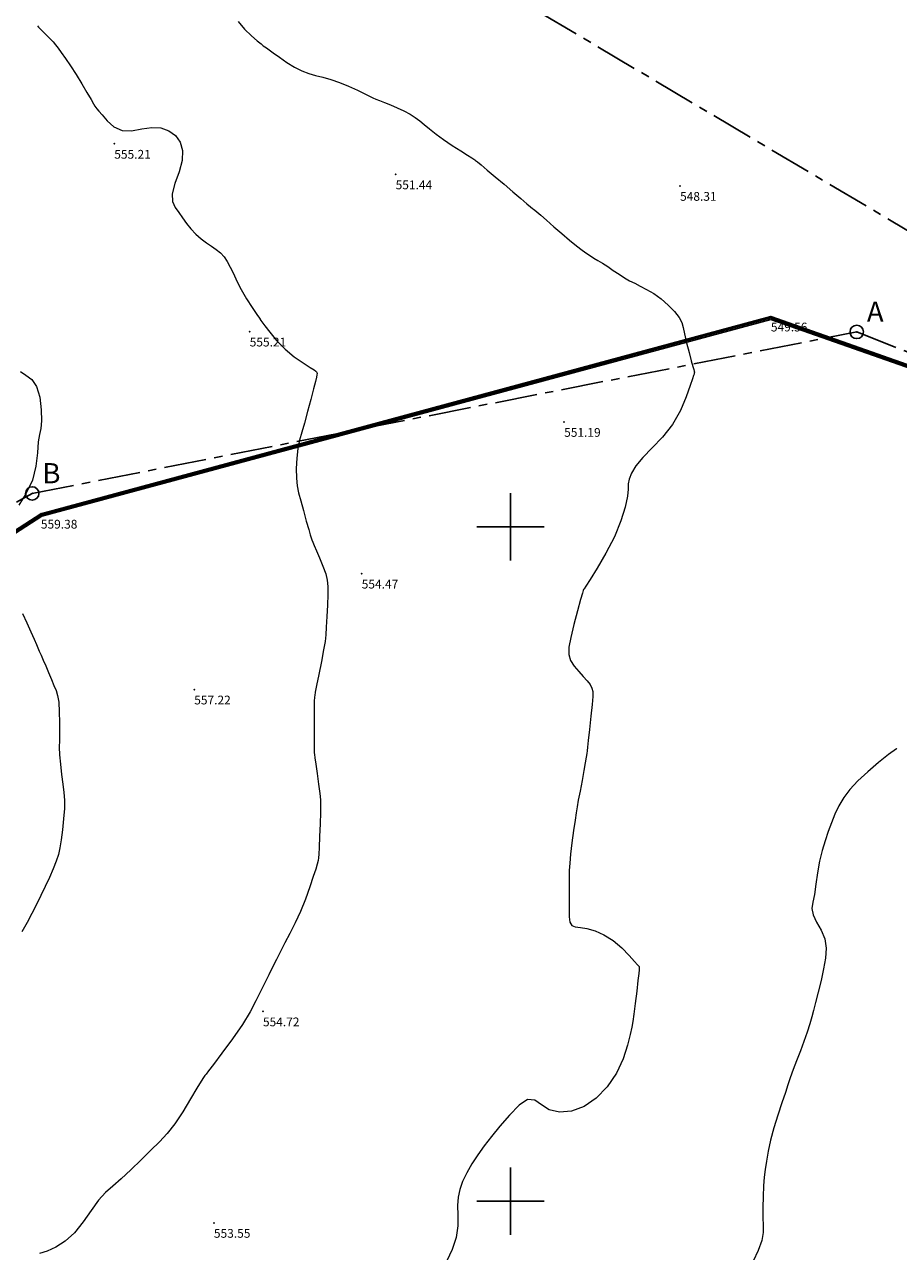
# Model space of a CAD drawing. Units: millimetres. Extents: x 292350 to 293043, y 4209982 to 4210710.
# Drawn here: x 292714 to 292779, y 4210506 to 4210597 of the extents above; entities that cross this region are included whole.
import ezdxf

# ---------------------------------------------------------------- set-up
doc = ezdxf.new("R2010")
doc.units = ezdxf.units.MM
doc.header["$LTSCALE"] = 0.5
doc.header["$PDSIZE"] = 0.5
doc.linetypes.add('CENTRO', pattern=[2, 1.25, -0.25, 0.25, -0.25])
for name, color, linetype in [('CONT_topo', 243, 'Continuous'), ('KANA', 7, 'Continuous'), ('MD', 7, 'Continuous'), ('SHM_EMB', 7, 'Continuous'), ('SHM_EMB_AA', 7, 'Continuous'), ('SHM_EMB_KYK', 7, 'Continuous'), ('SR', 7, 'SR'), ('TAX-PER', 7, 'Continuous'), ('TAX-SHM', 7, 'Continuous')]:
    doc.layers.add(name, color=color, linetype=linetype)
doc.layers.add('orio', color=190, linetype='CENTRO', lineweight=30)
doc.layers.add('TAX-H', color=7, linetype='Continuous', lineweight=13)
doc.styles.add('ARIAL', font='arial.ttf')
doc.styles.add('SHM_TAX', font='win-sim.shx')
doc.linetypes.add('SR', pattern='A,4,-1,[121,OrizLt.shx,S=0.4,R=0,X=0,Y=0],-1', length=6)

# ---------------------------------------------------------------- blocks, each defined once
blk = doc.blocks.new('SHM_TAX')
at = {"layer": 'TAX-SHM'}
blk.add_point((0, 0), dxfattribs=at)
at = {"layer": 'TAX-H', "style": 'SHM_TAX'}
blk.add_attdef('H', (0, -1.7), '', height=1, dxfattribs=at)
at = {"layer": 'TAX-PER', "style": 'SHM_TAX'}
blk.add_attdef('PER', (0, -3.3), '', height=1, dxfattribs=at)
blk = doc.blocks.new('SHM_EMB')
at = {"layer": 'SHM_EMB'}
blk.add_point((0, 0), dxfattribs=at)
at = {"layer": 'SHM_EMB_KYK'}
blk.add_circle((0, 0), 1, dxfattribs=at)
at = {"layer": 'SHM_EMB_AA', "style": 'ARIAL', "oblique": 9}
blk.add_attdef('AA', (1.5, 1.5), '', height=3, dxfattribs=at)

msp = doc.modelspace()

# ---------------------------------------------------------------- hatches: boundary and pattern name
at = {"layer": 'KANA'}
h = msp.add_hatch(dxfattribs=at)
h.set_pattern_fill('KANA10X10', color=256, scale=500, style=0, pattern_type=2)
h.set_pattern_definition([(0, (0, -40), (0, 50), [2.5, -45, 2.5])])
h.paths.add_polyline_path([(292400, 4210310), (292400, 4210710), (292900, 4210710), (292900, 4210310)])
h = msp.add_hatch(dxfattribs=at)
h.set_pattern_fill('KANA10X10', color=256, scale=500, angle=90, style=0, pattern_type=2)
h.set_pattern_definition([(90, (0, -40), (-50, 3e-15), [2.5, -45, 2.5])])
h.paths.add_polyline_path([(292350, 4210360), (292350, 4210660), (292950, 4210660), (292950, 4210360)])

# ---------------------------------------------------------------- linework, layer by layer
at = {"layer": 'CONT_topo', "color": 251, "lineweight": 18}
for points in [[(292714.944, 4210597.188), (292715.029, 4210597.102), (292715.398, 4210596.724), (292715.689, 4210596.429), (292715.918, 4210596.197), (292716.107, 4210595.995), (292716.283, 4210595.789), (292716.475, 4210595.54), (292716.718, 4210595.207), (292717.035, 4210594.761), (292717.41, 4210594.212), (292717.821, 4210593.58), (292718.238, 4210592.898), (292718.619, 4210592.249), (292718.919, 4210591.729), (292719.105, 4210591.404), (292719.21, 4210591.229), (292719.28, 4210591.128), (292719.363, 4210591.029), (292719.501, 4210590.868), (292719.738, 4210590.584), (292720.107, 4210590.154), (292720.604, 4210589.709), (292721.217, 4210589.42), (292721.926, 4210589.402), (292722.681, 4210589.538), (292723.425, 4210589.657), (292724.108, 4210589.62), (292724.702, 4210589.413), (292725.185, 4210589.057), (292725.532, 4210588.567), (292725.71, 4210587.949), (292725.682, 4210587.203), (292725.447, 4210586.35), (292725.141, 4210585.486), (292724.936, 4210584.727), (292724.958, 4210584.157), (292725.156, 4210583.725), (292725.433, 4210583.344), (292725.713, 4210582.949), (292726, 4210582.54), (292726.32, 4210582.135), (292726.688, 4210581.751), (292727.086, 4210581.403), (292727.485, 4210581.1), (292727.861, 4210580.845), (292728.205, 4210580.612), (292728.513, 4210580.362), (292728.783, 4210580.065), (292729.025, 4210579.711), (292729.249, 4210579.296), (292729.473, 4210578.816), (292729.728, 4210578.265), (292730.051, 4210577.639), (292730.456, 4210576.95), (292730.874, 4210576.293), (292731.211, 4210575.782), (292731.401, 4210575.497), (292731.476, 4210575.385), (292731.495, 4210575.359), (292731.515, 4210575.333), (292731.596, 4210575.225), (292731.799, 4210574.952), (292732.168, 4210574.465), (292732.682, 4210573.844), (292733.306, 4210573.204), (292733.992, 4210572.641), (292734.645, 4210572.187), (292735.159, 4210571.861), (292735.46, 4210571.668), (292735.595, 4210571.57), (292735.643, 4210571.521), (292735.67, 4210571.475), (292735.683, 4210571.408), (292735.675, 4210571.301), (292735.637, 4210571.123), (292735.556, 4210570.806), (292735.417, 4210570.273), (292735.215, 4210569.488), (292734.978, 4210568.582), (292734.744, 4210567.726), (292734.544, 4210567.044), (292734.384, 4210566.458), (292734.263, 4210565.847), (292734.181, 4210565.122), (292734.141, 4210564.354), (292734.147, 4210563.651), (292734.203, 4210563.08), (292734.31, 4210562.561), (292734.469, 4210561.97), (292734.672, 4210561.234), (292734.884, 4210560.466), (292735.06, 4210559.826), (292735.171, 4210559.43), (292735.237, 4210559.215), (292735.29, 4210559.072), (292735.362, 4210558.902), (292735.472, 4210558.649), (292735.639, 4210558.265), (292735.868, 4210557.729), (292736.115, 4210557.12), (292736.321, 4210556.545), (292736.441, 4210556.07), (292736.486, 4210555.605), (292736.482, 4210555.019), (292736.45, 4210554.235), (292736.406, 4210553.373), (292736.362, 4210552.603), (292736.324, 4210552.036), (292736.27, 4210551.538), (292736.168, 4210550.914), (292736.002, 4210550.043), (292735.81, 4210549.084), (292735.646, 4210548.268), (292735.549, 4210547.77), (292735.506, 4210547.531), (292735.491, 4210547.435), (292735.483, 4210547.362), (292735.476, 4210547.164), (292735.471, 4210546.687), (292735.467, 4210545.853), (292735.466, 4210544.875), (292735.465, 4210544.04), (292735.466, 4210543.563), (292735.469, 4210543.358), (292735.477, 4210543.267), (292735.492, 4210543.144), (292735.525, 4210542.895), (292735.587, 4210542.44), (292735.684, 4210541.742), (292735.792, 4210540.951), (292735.882, 4210540.257), (292735.931, 4210539.787), (292735.945, 4210539.39), (292735.932, 4210538.847), (292735.905, 4210538.018), (292735.871, 4210537.072), (292735.841, 4210536.257), (292735.821, 4210535.755), (292735.799, 4210535.48), (292735.761, 4210535.284), (292735.694, 4210535.03), (292735.58, 4210534.651), (292735.401, 4210534.091), (292735.144, 4210533.326), (292734.822, 4210532.432), (292734.453, 4210531.516), (292734.058, 4210530.663), (292733.662, 4210529.887), (292733.289, 4210529.185), (292732.959, 4210528.549), (292732.662, 4210527.958), (292732.379, 4210527.388), (292732.095, 4210526.815), (292731.8, 4210526.219), (292731.489, 4210525.58), (292731.144, 4210524.876), (292730.714, 4210524.073), (292730.14, 4210523.134), (292729.399, 4210522.061), (292728.626, 4210521.008), (292727.992, 4210520.17), (292727.621, 4210519.683), (292727.449, 4210519.455), (292727.363, 4210519.341), (292727.262, 4210519.2), (292727.083, 4210518.922), (292726.774, 4210518.408), (292726.304, 4210517.604), (292725.729, 4210516.654), (292725.129, 4210515.75), (292724.559, 4210515.032), (292723.986, 4210514.426), (292723.354, 4210513.807), (292722.63, 4210513.09), (292721.871, 4210512.341), (292721.156, 4210511.67), (292720.542, 4210511.143), (292719.999, 4210510.662), (292719.474, 4210510.088), (292718.923, 4210509.329), (292718.33, 4210508.482), (292717.69, 4210507.688), (292717.004, 4210507.064), (292716.313, 4210506.612), (292715.666, 4210506.311), (292715.091, 4210506.14)], [(292729.832, 4210597.513), (292730.298, 4210596.946), (292730.808, 4210596.454), (292731.246, 4210596.079), (292731.527, 4210595.846), (292731.69, 4210595.716), (292731.801, 4210595.635), (292731.926, 4210595.55), (292732.118, 4210595.418), (292732.428, 4210595.196), (292732.887, 4210594.864), (292733.441, 4210594.48), (292734.014, 4210594.124), (292734.55, 4210593.857), (292735.061, 4210593.664), (292735.574, 4210593.513), (292736.117, 4210593.37), (292736.701, 4210593.206), (292737.338, 4210592.992), (292738.021, 4210592.714), (292738.676, 4210592.415), (292739.213, 4210592.156), (292739.571, 4210591.979), (292739.815, 4210591.861), (292740.039, 4210591.762), (292740.322, 4210591.648), (292740.681, 4210591.507), (292741.115, 4210591.331), (292741.613, 4210591.118), (292742.126, 4210590.881), (292742.591, 4210590.639), (292742.967, 4210590.401), (292743.294, 4210590.153), (292743.63, 4210589.872), (292744.027, 4210589.54), (292744.503, 4210589.163), (292745.067, 4210588.75), (292745.708, 4210588.32), (292746.337, 4210587.918), (292746.843, 4210587.601), (292747.15, 4210587.406), (292747.301, 4210587.305), (292747.372, 4210587.254), (292747.437, 4210587.205), (292747.57, 4210587.101), (292747.842, 4210586.878), (292748.3, 4210586.497), (292748.896, 4210585.997), (292749.555, 4210585.439), (292750.207, 4210584.881), (292750.787, 4210584.382), (292751.234, 4210583.998), (292751.508, 4210583.768), (292751.654, 4210583.651), (292751.741, 4210583.586), (292751.834, 4210583.517), (292751.99, 4210583.388), (292752.267, 4210583.149), (292752.699, 4210582.767), (292753.241, 4210582.289), (292753.828, 4210581.78), (292754.399, 4210581.301), (292754.917, 4210580.88), (292755.349, 4210580.543), (292755.679, 4210580.301), (292755.946, 4210580.122), (292756.206, 4210579.962), (292756.505, 4210579.784), (292756.848, 4210579.576), (292757.232, 4210579.331), (292757.649, 4210579.053), (292758.075, 4210578.766), (292758.484, 4210578.504), (292758.86, 4210578.288), (292759.233, 4210578.094), (292759.643, 4210577.888), (292760.12, 4210577.638), (292760.646, 4210577.327), (292761.191, 4210576.941), (292761.72, 4210576.48), (292762.186, 4210575.996), (292762.532, 4210575.555), (292762.728, 4210575.193), (292762.834, 4210574.828), (292762.932, 4210574.348), (292763.085, 4210573.69), (292763.267, 4210572.967), (292763.433, 4210572.341), (292763.547, 4210571.933), (292763.613, 4210571.707), (292763.645, 4210571.585), (292763.657, 4210571.504), (292763.653, 4210571.435), (292763.634, 4210571.363), (292763.597, 4210571.254), (292763.512, 4210571.009), (292763.341, 4210570.508), (292763.051, 4210569.685), (292762.621, 4210568.663), (292762.037, 4210567.617), (292761.306, 4210566.688), (292760.53, 4210565.883), (292759.836, 4210565.176), (292759.322, 4210564.548), (292758.989, 4210564.006), (292758.813, 4210563.565), (292758.758, 4210563.214), (292758.746, 4210562.839), (292758.692, 4210562.3), (292758.519, 4210561.496), (292758.203, 4210560.469), (292757.727, 4210559.302), (292757.104, 4210558.087), (292756.454, 4210556.974), (292755.921, 4210556.122), (292755.613, 4210555.643), (292755.482, 4210555.446), (292755.443, 4210555.386), (292755.417, 4210555.324), (292755.356, 4210555.12), (292755.221, 4210554.638), (292754.99, 4210553.803), (292754.72, 4210552.787), (292754.488, 4210551.827), (292754.358, 4210551.1), (292754.352, 4210550.566), (292754.482, 4210550.129), (292754.745, 4210549.71), (292755.082, 4210549.308), (292755.424, 4210548.939), (292755.709, 4210548.615), (292755.924, 4210548.33), (292756.066, 4210548.074), (292756.134, 4210547.817), (292756.136, 4210547.456), (292756.083, 4210546.866), (292755.988, 4210545.988), (292755.879, 4210545.01), (292755.788, 4210544.184), (292755.738, 4210543.69), (292755.713, 4210543.43), (292755.69, 4210543.234), (292755.646, 4210542.954), (292755.574, 4210542.541), (292755.468, 4210541.964), (292755.329, 4210541.227), (292755.18, 4210540.443), (292755.051, 4210539.76), (292754.961, 4210539.266), (292754.891, 4210538.837), (292754.811, 4210538.289), (292754.702, 4210537.503), (292754.581, 4210536.599), (292754.479, 4210535.757), (292754.416, 4210535.104), (292754.386, 4210534.551), (292754.373, 4210533.954), (292754.368, 4210533.214), (292754.366, 4210532.414), (292754.368, 4210531.677), (292754.38, 4210531.106), (292754.435, 4210530.709), (292754.574, 4210530.473), (292754.829, 4210530.37), (292755.204, 4210530.325), (292755.697, 4210530.251), (292756.295, 4210530.076), (292756.958, 4210529.778), (292757.634, 4210529.352), (292758.274, 4210528.811), (292758.822, 4210528.256), (292759.225, 4210527.807), (292759.448, 4210527.553), (292759.536, 4210527.452), (292759.558, 4210527.426), (292759.568, 4210527.412), (292759.574, 4210527.381), (292759.573, 4210527.315), (292759.561, 4210527.184), (292759.53, 4210526.907), (292759.471, 4210526.391), (292759.381, 4210525.595), (292759.277, 4210524.688), (292759.182, 4210523.893), (292759.108, 4210523.357), (292759.029, 4210522.932), (292758.905, 4210522.395), (292758.698, 4210521.584), (292758.369, 4210520.577), (292757.879, 4210519.511), (292757.204, 4210518.513), (292756.385, 4210517.665), (292755.477, 4210517.039), (292754.541, 4210516.691), (292753.654, 4210516.617), (292752.895, 4210516.796), (292752.314, 4210517.166), (292751.822, 4210517.509), (292751.298, 4210517.564), (292750.656, 4210517.152), (292749.945, 4210516.415), (292749.245, 4210515.576), (292748.622, 4210514.814), (292748.077, 4210514.125), (292747.591, 4210513.462), (292747.155, 4210512.789), (292746.778, 4210512.121), (292746.477, 4210511.486), (292746.265, 4210510.9), (292746.14, 4210510.321), (292746.097, 4210509.696), (292746.116, 4210508.982), (292746.115, 4210508.189), (292745.997, 4210507.336), (292745.7, 4210506.454), (292745.293, 4210505.606)], [(292713.699, 4210571.565), (292714.098, 4210571.286), (292714.524, 4210570.966), (292714.888, 4210570.45), (292715.124, 4210569.645), (292715.235, 4210568.716), (292715.247, 4210567.892), (292715.187, 4210567.326), (292715.093, 4210566.878), (292715.005, 4210566.331), (292714.942, 4210565.53), (292714.832, 4210564.545), (292714.578, 4210563.504), (292714.122, 4210562.522), (292713.555, 4210561.644)], [(292713.84, 4210553.599), (292714.167, 4210552.913), (292714.467, 4210552.249), (292714.707, 4210551.696), (292714.869, 4210551.316), (292714.982, 4210551.049), (292715.086, 4210550.807), (292715.216, 4210550.514), (292715.375, 4210550.154), (292715.562, 4210549.723), (292715.769, 4210549.228), (292715.979, 4210548.723), (292716.171, 4210548.27), (292716.325, 4210547.9), (292716.442, 4210547.525), (292716.523, 4210547.025), (292716.57, 4210546.323), (292716.59, 4210545.526), (292716.587, 4210544.783), (292716.573, 4210544.197), (292716.565, 4210543.688), (292716.586, 4210543.131), (292716.651, 4210542.437), (292716.742, 4210541.676), (292716.836, 4210540.954), (292716.912, 4210540.343), (292716.953, 4210539.774), (292716.949, 4210539.141), (292716.891, 4210538.378), (292716.799, 4210537.566), (292716.7, 4210536.825), (292716.609, 4210536.237), (292716.502, 4210535.742), (292716.346, 4210535.243), (292716.118, 4210534.667), (292715.835, 4210534.028), (292715.523, 4210533.363), (292715.204, 4210532.7), (292714.876, 4210532.038), (292714.534, 4210531.368), (292714.174, 4210530.684), (292713.8, 4210529.998)], [(292778.675, 4210543.604), (292778.643, 4210543.583), (292778.057, 4210543.143), (292777.321, 4210542.554), (292776.525, 4210541.877), (292775.784, 4210541.19), (292775.191, 4210540.552), (292774.733, 4210539.95), (292774.373, 4210539.353), (292774.077, 4210538.734), (292773.821, 4210538.094), (292773.584, 4210537.435), (292773.35, 4210536.756), (292773.131, 4210536.037), (292772.943, 4210535.248), (292772.797, 4210534.383), (292772.678, 4210533.524), (292772.561, 4210532.77), (292772.44, 4210532.191), (292772.379, 4210531.72), (292772.458, 4210531.257), (292772.72, 4210530.724), (292773.06, 4210530.122), (292773.337, 4210529.472), (292773.441, 4210528.788), (292773.394, 4210528.056), (292773.247, 4210527.254), (292773.052, 4210526.38), (292772.842, 4210525.514), (292772.652, 4210524.759), (292772.502, 4210524.178), (292772.368, 4210523.692), (292772.215, 4210523.183), (292772.016, 4210522.565), (292771.783, 4210521.876), (292771.535, 4210521.186), (292771.292, 4210520.555), (292771.071, 4210519.996), (292770.885, 4210519.512), (292770.741, 4210519.091), (292770.598, 4210518.647), (292770.411, 4210518.077), (292770.145, 4210517.312), (292769.839, 4210516.411), (292769.545, 4210515.466), (292769.308, 4210514.559), (292769.128, 4210513.727), (292768.997, 4210513), (292768.907, 4210512.382), (292768.844, 4210511.799), (292768.797, 4210511.153), (292768.757, 4210510.382), (292768.732, 4210509.567), (292768.736, 4210508.825), (292768.767, 4210508.232), (292768.765, 4210507.703), (292768.653, 4210507.113), (292768.385, 4210506.377), (292768.03, 4210505.578)]]:
    msp.add_lwpolyline(points, dxfattribs=at)
at = {"layer": 'MD'}
for points in [[(292623.403, 4210284.239), (292629.44, 4210320.446), (292642.566, 4210396.133), (292660.815, 4210484.344), (292667.926, 4210530.48), (292715.202, 4210561.009), (292769.336, 4210575.63), (292785.532, 4210569.929), (292831.729, 4210552.521), (292842.859, 4210546.805)], [(292623.6, 4210284.206), (292629.637, 4210320.413), (292642.763, 4210396.096), (292661.012, 4210484.308), (292668.11, 4210530.36), (292715.284, 4210560.824), (292769.328, 4210575.421), (292785.464, 4210569.741), (292831.648, 4210552.338), (292842.72, 4210546.651)]]:
    msp.add_lwpolyline(points, dxfattribs=at)
at = {"layer": 'orio', "ltscale": 5}
for points in [[(292637.853, 4210382.624), (292577.101, 4210415.108), (292436.966, 4210458.935), (292404.102, 4210510.821), (292450.764, 4210594.967), (292482.088, 4210620.995), (292623.841, 4210618.69), (292722.11, 4210616.042), (292824.7, 4210555.17), (292867.46, 4210544.18), (292902.08, 4210545.73), (292933.92, 4210544.8), (292947.98, 4210545.42), (292959.52, 4210550.37), (292962.53, 4210538.59), (292973.71, 4210494.7), (292995.56, 4210408.97), (293040.28, 4210315.48), (293009.96, 4210068.74)], [(292637.853, 4210382.624), (292658.14, 4210502.71), (292680.4, 4210550.92), (292687.04, 4210547.52), (292714.56, 4210562.51), (292775.7, 4210574.49), (292824.7, 4210555.17)]]:
    msp.add_lwpolyline(points, dxfattribs=at)
at = {"layer": 'SR'}
msp.add_lwpolyline([(292623.502, 4210284.223), (292629.538, 4210320.429), (292642.665, 4210396.115), (292660.914, 4210484.326), (292668.018, 4210530.42), (292715.243, 4210560.916), (292769.332, 4210575.526), (292785.498, 4210569.835), (292831.688, 4210552.43), (292842.79, 4210546.728)], dxfattribs=at)

# ---------------------------------------------------------------- block references
at = {"layer": 'SHM_EMB', "xscale": 0.4999995, "yscale": 0.4999995, "zscale": 0.4999995}
for p, values in [((292775.7, 4210574.49), {'AA': 'A'}), ((292714.56, 4210562.51), {'AA': 'B'})]:
    msp.add_blockref('SHM_EMB', p, dxfattribs=at).add_auto_attribs(values)
at = {"layer": 'TAX-SHM'}
ref = msp.add_blockref('SHM_TAX', (292720.645, 4210588.441), dxfattribs=dict(at, xscale=0.65, yscale=0.65, zscale=0.65))
ref.add_attrib('H', '555.21', (292720.645, 4210587.336), dxfattribs={"layer": 'TAX-H', "height": 0.65, "style": 'SHM_TAX'})
ref = msp.add_blockref('SHM_TAX', (292741.508, 4210586.174), dxfattribs=dict(at, xscale=0.65, yscale=0.65, zscale=0.65))
ref.add_attrib('H', '551.44', (292741.508, 4210585.069), dxfattribs={"layer": 'TAX-H', "height": 0.65, "style": 'SHM_TAX'})
ref = msp.add_blockref('SHM_TAX', (292762.6, 4210585.321), dxfattribs=dict(at, xscale=0.65, yscale=0.65, zscale=0.65))
ref.add_attrib('H', '548.31', (292762.6, 4210584.216), dxfattribs={"layer": 'TAX-H', "height": 0.65, "style": 'SHM_TAX'})
ref = msp.add_blockref('SHM_TAX', (292769.336, 4210575.63), dxfattribs=dict(at, xscale=0.65, yscale=0.65, zscale=0.65))
ref.add_attrib('H', '549.56', (292769.336, 4210574.525), dxfattribs={"layer": 'TAX-H', "height": 0.65, "style": 'SHM_TAX'})
ref = msp.add_blockref('SHM_TAX', (292730.686, 4210574.517), dxfattribs=dict(at, xscale=0.65, yscale=0.65, zscale=0.65))
ref.add_attrib('H', '555.21', (292730.686, 4210573.412), dxfattribs={"layer": 'TAX-H', "height": 0.65, "style": 'SHM_TAX'})
ref = msp.add_blockref('SHM_TAX', (292754.003, 4210567.816), dxfattribs=dict(at, xscale=0.65, yscale=0.65, zscale=0.65))
ref.add_attrib('H', '551.19', (292754.003, 4210566.711), dxfattribs={"layer": 'TAX-H', "height": 0.65, "style": 'SHM_TAX'})
ref = msp.add_blockref('SHM_TAX', (292715.202, 4210561.009), dxfattribs=dict(at, xscale=0.65, yscale=0.65, zscale=0.65))
ref.add_attrib('H', '559.38', (292715.202, 4210559.904), dxfattribs={"layer": 'TAX-H', "height": 0.65, "style": 'SHM_TAX'})
ref = msp.add_blockref('SHM_TAX', (292738.992, 4210556.564), dxfattribs=dict(at, xscale=0.65, yscale=0.65, zscale=0.65))
ref.add_attrib('H', '554.47', (292738.992, 4210555.459), dxfattribs={"layer": 'TAX-H', "height": 0.65, "style": 'SHM_TAX'})
ref = msp.add_blockref('SHM_TAX', (292726.574, 4210547.97), dxfattribs=dict(at, xscale=0.65, yscale=0.65, zscale=0.65))
ref.add_attrib('H', '557.22', (292726.574, 4210546.865), dxfattribs={"layer": 'TAX-H', "height": 0.65, "style": 'SHM_TAX'})
ref = msp.add_blockref('SHM_TAX', (292731.669, 4210524.1), dxfattribs=dict(at, xscale=0.65, yscale=0.65, zscale=0.65))
ref.add_attrib('H', '554.72', (292731.669, 4210522.995), dxfattribs={"layer": 'TAX-H', "height": 0.65, "style": 'SHM_TAX'})
ref = msp.add_blockref('SHM_TAX', (292728.033, 4210508.419), dxfattribs=dict(at, xscale=0.65, yscale=0.65, zscale=0.65))
ref.add_attrib('H', '553.55', (292728.033, 4210507.314), dxfattribs={"layer": 'TAX-H', "height": 0.65, "style": 'SHM_TAX'})

doc.saveas('drawing.dxf')
